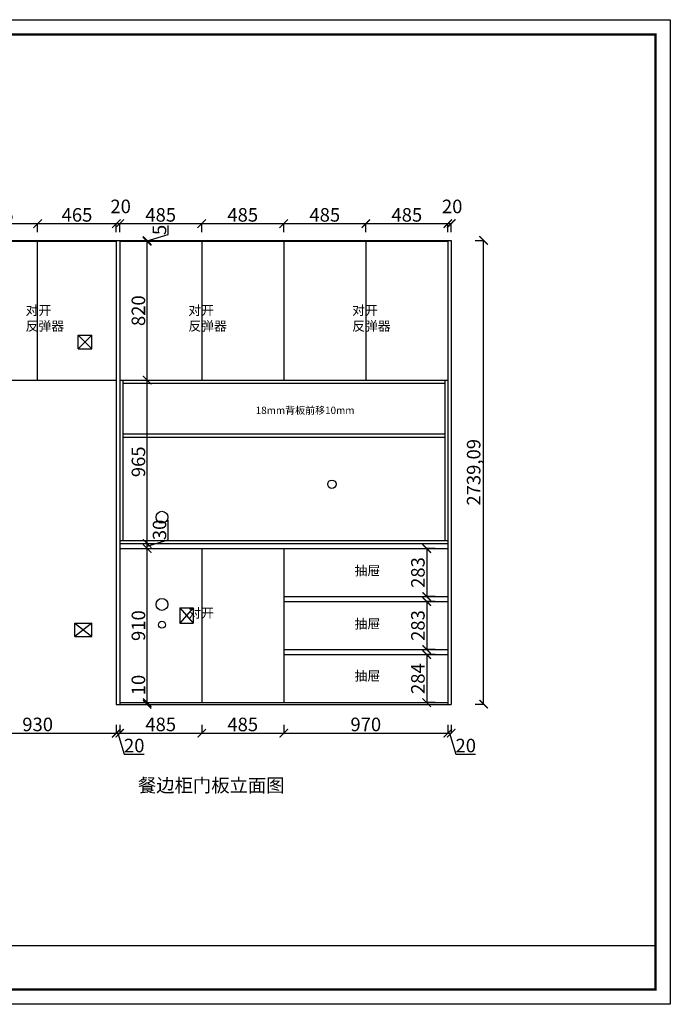
# Model space of a CAD drawing. Units: millimetres. Extents: x 1055491 to 1071769, y -933225 to 0.
# Drawn here: x 1066095 to 1069941, y -933225 to -927409 of the extents above; entities that cross this region are included whole.
import ezdxf

# ---------------------------------------------------------------- set-up
doc = ezdxf.new("R2010")
doc.units = ezdxf.units.MM
doc.layers.add('06综合说明层', color=7, linetype='Continuous', lineweight=30)
doc.layers.add('柜体', color=255, linetype='Continuous')
doc.styles.get("Standard").update_dxf_attribs({"font": 'arial.ttf'})
doc.dimstyles.new('ISO-25', dxfattribs={"dimtxt": 80, "dimasz": 50, "dimexe": 1.25, "dimexo": 0.625, "dimtad": 1, "dimtxsty": 'Standard', "dimblk": 'ARCHTICK', "dimcen": 2.5, "dimadec": 0, "dimazin": 0, "dimtfac": 1, "dimtmove": 0, "dimatfit": 3, "dimfxl": 50, "dimfxlon": 1, "dimarcsym": 0})

# ---------------------------------------------------------------- blocks, each defined once
blk = doc.blocks.new('_ArchTick')
at = {"color": 0, "linetype": 'ByBlock', "const_width": 0.15}
blk.add_lwpolyline([(-0.5, -0.5), (0.5, 0.5)], dxfattribs=at)
blk = doc.blocks.new('*D111')
at = {"color": 0, "lineweight": -2, "transparency": 16777216}
for p, q in [((1065735.9, -931573.3), (1065735.9, -931624.6)), ((1066665.9, -931573.3), (1066665.9, -931624.6)), ((1065735.9, -931623.3), (1066665.9, -931623.3))]:
    blk.add_line(p, q, dxfattribs=at)
at = {"layer": 'Defpoints', "color": 0, "transparency": 16777216}
for p in [(1065735.9, -931452.8), (1066665.9, -931452.8), (1066665.9, -931623.3)]:
    blk.add_point(p, dxfattribs=at)
at = {"color": 0, "lineweight": -2, "transparency": 16777216, "xscale": 50, "yscale": 50, "zscale": 50, "rotation": 180}
blk.add_blockref('_ArchTick', (1065735.9, -931623.3), dxfattribs=at)
at = {"color": 0, "lineweight": -2, "transparency": 16777216, "xscale": 50, "yscale": 50, "zscale": 50}
blk.add_blockref('_ArchTick', (1066665.9, -931623.3), dxfattribs=at)
at = {"color": 0, "transparency": 16777216, "insert": (1066200.9, -931581.8), "char_height": 80, "attachment_point": 5}
blk.add_mtext('930', dxfattribs=at)
blk = doc.blocks.new('*D112')
at = {"color": 0, "lineweight": -2, "transparency": 16777216}
for p, q in [((1066665.9, -931573.3), (1066665.9, -931624.6)), ((1066685.9, -931573.3), (1066685.9, -931624.6)), ((1066665.9, -931623.3), (1066685.9, -931623.3)), ((1066675.9, -931623.3), (1066713.3, -931748)), ((1066713.3, -931748), (1066830.2, -931748))]:
    blk.add_line(p, q, dxfattribs=at)
at = {"layer": 'Defpoints', "color": 0, "transparency": 16777216}
for p in [(1066665.9, -931452.8), (1066685.9, -931452.8), (1066685.9, -931623.3)]:
    blk.add_point(p, dxfattribs=at)
at = {"color": 0, "lineweight": -2, "transparency": 16777216, "xscale": 50, "yscale": 50, "zscale": 50, "rotation": 180}
blk.add_blockref('_ArchTick', (1066665.9, -931623.3), dxfattribs=at)
at = {"color": 0, "lineweight": -2, "transparency": 16777216, "xscale": 50, "yscale": 50, "zscale": 50}
blk.add_blockref('_ArchTick', (1066685.9, -931623.3), dxfattribs=at)
at = {"color": 0, "transparency": 16777216, "insert": (1066771.8, -931706.6), "char_height": 80, "attachment_point": 5}
blk.add_mtext('20', dxfattribs=at)
blk = doc.blocks.new('*D113')
at = {"color": 0, "lineweight": -2, "transparency": 16777216}
for p, q in [((1066685.9, -931573.3), (1066685.9, -931624.6)), ((1067170.9, -931573.3), (1067170.9, -931624.6)), ((1066685.9, -931623.3), (1067170.9, -931623.3))]:
    blk.add_line(p, q, dxfattribs=at)
at = {"layer": 'Defpoints', "color": 0, "transparency": 16777216}
for p in [(1066685.9, -931452.8), (1067170.9, -931442.8), (1067170.9, -931623.3)]:
    blk.add_point(p, dxfattribs=at)
at = {"color": 0, "lineweight": -2, "transparency": 16777216, "xscale": 50, "yscale": 50, "zscale": 50, "rotation": 180}
blk.add_blockref('_ArchTick', (1066685.9, -931623.3), dxfattribs=at)
at = {"color": 0, "lineweight": -2, "transparency": 16777216, "xscale": 50, "yscale": 50, "zscale": 50}
blk.add_blockref('_ArchTick', (1067170.9, -931623.3), dxfattribs=at)
at = {"color": 0, "transparency": 16777216, "insert": (1066928.4, -931581.8), "char_height": 80, "attachment_point": 5}
blk.add_mtext('485', dxfattribs=at)
blk = doc.blocks.new('*D114')
at = {"color": 0, "lineweight": -2, "transparency": 16777216}
for p, q in [((1067170.9, -931573.3), (1067170.9, -931624.6)), ((1067655.9, -931573.3), (1067655.9, -931624.6)), ((1067170.9, -931623.3), (1067655.9, -931623.3))]:
    blk.add_line(p, q, dxfattribs=at)
at = {"layer": 'Defpoints', "color": 0, "transparency": 16777216}
for p in [(1067170.9, -931442.8), (1067655.9, -931442.8), (1067655.9, -931623.3)]:
    blk.add_point(p, dxfattribs=at)
at = {"color": 0, "lineweight": -2, "transparency": 16777216, "xscale": 50, "yscale": 50, "zscale": 50, "rotation": 180}
blk.add_blockref('_ArchTick', (1067170.9, -931623.3), dxfattribs=at)
at = {"color": 0, "lineweight": -2, "transparency": 16777216, "xscale": 50, "yscale": 50, "zscale": 50}
blk.add_blockref('_ArchTick', (1067655.9, -931623.3), dxfattribs=at)
at = {"color": 0, "transparency": 16777216, "insert": (1067413.4, -931581.8), "char_height": 80, "attachment_point": 5}
blk.add_mtext('485', dxfattribs=at)
blk = doc.blocks.new('*D115')
at = {"color": 0, "lineweight": -2, "transparency": 16777216}
for p, q in [((1067655.9, -931573.3), (1067655.9, -931624.6)), ((1068625.9, -931573.3), (1068625.9, -931624.6)), ((1067655.9, -931623.3), (1068625.9, -931623.3))]:
    blk.add_line(p, q, dxfattribs=at)
at = {"layer": 'Defpoints', "color": 0, "transparency": 16777216}
for p in [(1067655.9, -931442.8), (1068625.9, -931442.8), (1068625.9, -931623.3)]:
    blk.add_point(p, dxfattribs=at)
at = {"color": 0, "lineweight": -2, "transparency": 16777216, "xscale": 50, "yscale": 50, "zscale": 50, "rotation": 180}
blk.add_blockref('_ArchTick', (1067655.9, -931623.3), dxfattribs=at)
at = {"color": 0, "lineweight": -2, "transparency": 16777216, "xscale": 50, "yscale": 50, "zscale": 50}
blk.add_blockref('_ArchTick', (1068625.9, -931623.3), dxfattribs=at)
at = {"color": 0, "transparency": 16777216, "insert": (1068140.9, -931581.8), "char_height": 80, "attachment_point": 5}
blk.add_mtext('970', dxfattribs=at)
blk = doc.blocks.new('*D124')
at = {"color": 0, "lineweight": -2, "transparency": 16777216}
for p, q in [((1065735.9, -928663.7), (1065735.9, -928612.4)), ((1065735.9, -928613.7), (1066200.9, -928613.7)), ((1066200.9, -928663.7), (1066200.9, -928612.4))]:
    blk.add_line(p, q, dxfattribs=at)
at = {"layer": 'Defpoints', "color": 0, "transparency": 16777216}
for p in [(1066200.9, -928613.7), (1065735.9, -928717.8), (1066200.9, -928717.8)]:
    blk.add_point(p, dxfattribs=at)
at = {"color": 0, "lineweight": -2, "transparency": 16777216, "xscale": 50, "yscale": 50, "zscale": 50, "rotation": 180}
blk.add_blockref('_ArchTick', (1065735.9, -928613.7), dxfattribs=at)
at = {"color": 0, "lineweight": -2, "transparency": 16777216, "xscale": 50, "yscale": 50, "zscale": 50}
blk.add_blockref('_ArchTick', (1066200.9, -928613.7), dxfattribs=at)
at = {"color": 0, "transparency": 16777216, "insert": (1065968.4, -928572.2), "char_height": 80, "attachment_point": 5}
blk.add_mtext('465', dxfattribs=at)
blk = doc.blocks.new('*D125')
at = {"color": 0, "lineweight": -2, "transparency": 16777216}
for p, q in [((1066200.9, -928663.7), (1066200.9, -928612.4)), ((1066200.9, -928613.7), (1066665.9, -928613.7)), ((1066665.9, -928663.7), (1066665.9, -928612.4))]:
    blk.add_line(p, q, dxfattribs=at)
at = {"layer": 'Defpoints', "color": 0, "transparency": 16777216}
for p in [(1066665.9, -928613.7), (1066200.9, -928717.8), (1066665.9, -928717.8)]:
    blk.add_point(p, dxfattribs=at)
at = {"color": 0, "lineweight": -2, "transparency": 16777216, "xscale": 50, "yscale": 50, "zscale": 50, "rotation": 180}
blk.add_blockref('_ArchTick', (1066200.9, -928613.7), dxfattribs=at)
at = {"color": 0, "lineweight": -2, "transparency": 16777216, "xscale": 50, "yscale": 50, "zscale": 50}
blk.add_blockref('_ArchTick', (1066665.9, -928613.7), dxfattribs=at)
at = {"color": 0, "transparency": 16777216, "insert": (1066433.4, -928572.2), "char_height": 80, "attachment_point": 5}
blk.add_mtext('465', dxfattribs=at)
blk = doc.blocks.new('*D126')
at = {"color": 0, "lineweight": -2, "transparency": 16777216}
for p, q in [((1066665.9, -928663.7), (1066665.9, -928612.4)), ((1066665.9, -928613.7), (1066685.9, -928613.7)), ((1066685.9, -928663.7), (1066685.9, -928612.4))]:
    blk.add_line(p, q, dxfattribs=at)
at = {"layer": 'Defpoints', "color": 0, "transparency": 16777216}
for p in [(1066685.9, -928613.7), (1066665.9, -928717.8), (1066685.9, -928717.8)]:
    blk.add_point(p, dxfattribs=at)
at = {"color": 0, "lineweight": -2, "transparency": 16777216, "xscale": 50, "yscale": 50, "zscale": 50, "rotation": 180}
blk.add_blockref('_ArchTick', (1066665.9, -928613.7), dxfattribs=at)
at = {"color": 0, "lineweight": -2, "transparency": 16777216, "xscale": 50, "yscale": 50, "zscale": 50}
blk.add_blockref('_ArchTick', (1066685.9, -928613.7), dxfattribs=at)
at = {"color": 0, "transparency": 16777216, "insert": (1066691.5, -928522.2), "char_height": 80, "attachment_point": 5}
blk.add_mtext('20', dxfattribs=at)
blk = doc.blocks.new('*D127')
at = {"color": 0, "lineweight": -2, "transparency": 16777216}
for p, q in [((1066685.9, -928663.7), (1066685.9, -928612.4)), ((1066685.9, -928613.7), (1067170.9, -928613.7)), ((1067170.9, -928663.7), (1067170.9, -928612.4))]:
    blk.add_line(p, q, dxfattribs=at)
at = {"layer": 'Defpoints', "color": 0, "transparency": 16777216}
for p in [(1067170.9, -928613.7), (1066685.9, -928717.8), (1067170.9, -928717.8)]:
    blk.add_point(p, dxfattribs=at)
at = {"color": 0, "lineweight": -2, "transparency": 16777216, "xscale": 50, "yscale": 50, "zscale": 50, "rotation": 180}
blk.add_blockref('_ArchTick', (1066685.9, -928613.7), dxfattribs=at)
at = {"color": 0, "lineweight": -2, "transparency": 16777216, "xscale": 50, "yscale": 50, "zscale": 50}
blk.add_blockref('_ArchTick', (1067170.9, -928613.7), dxfattribs=at)
at = {"color": 0, "transparency": 16777216, "insert": (1066928.4, -928572.2), "char_height": 80, "attachment_point": 5}
blk.add_mtext('485', dxfattribs=at)
blk = doc.blocks.new('*D128')
at = {"color": 0, "lineweight": -2, "transparency": 16777216}
for p, q in [((1067170.9, -928663.7), (1067170.9, -928612.4)), ((1067170.9, -928613.7), (1067655.9, -928613.7)), ((1067655.9, -928663.7), (1067655.9, -928612.4))]:
    blk.add_line(p, q, dxfattribs=at)
at = {"layer": 'Defpoints', "color": 0, "transparency": 16777216}
for p in [(1067655.9, -928613.7), (1067170.9, -928717.8), (1067655.9, -928717.8)]:
    blk.add_point(p, dxfattribs=at)
at = {"color": 0, "lineweight": -2, "transparency": 16777216, "xscale": 50, "yscale": 50, "zscale": 50, "rotation": 180}
blk.add_blockref('_ArchTick', (1067170.9, -928613.7), dxfattribs=at)
at = {"color": 0, "lineweight": -2, "transparency": 16777216, "xscale": 50, "yscale": 50, "zscale": 50}
blk.add_blockref('_ArchTick', (1067655.9, -928613.7), dxfattribs=at)
at = {"color": 0, "transparency": 16777216, "insert": (1067413.4, -928572.2), "char_height": 80, "attachment_point": 5}
blk.add_mtext('485', dxfattribs=at)
blk = doc.blocks.new('*D129')
at = {"color": 0, "lineweight": -2, "transparency": 16777216}
for p, q in [((1067655.9, -928663.7), (1067655.9, -928612.4)), ((1067655.9, -928613.7), (1068140.9, -928613.7)), ((1068140.9, -928663.7), (1068140.9, -928612.4))]:
    blk.add_line(p, q, dxfattribs=at)
at = {"layer": 'Defpoints', "color": 0, "transparency": 16777216}
for p in [(1068140.9, -928613.7), (1067655.9, -928717.8), (1068140.9, -928717.8)]:
    blk.add_point(p, dxfattribs=at)
at = {"color": 0, "lineweight": -2, "transparency": 16777216, "xscale": 50, "yscale": 50, "zscale": 50, "rotation": 180}
blk.add_blockref('_ArchTick', (1067655.9, -928613.7), dxfattribs=at)
at = {"color": 0, "lineweight": -2, "transparency": 16777216, "xscale": 50, "yscale": 50, "zscale": 50}
blk.add_blockref('_ArchTick', (1068140.9, -928613.7), dxfattribs=at)
at = {"color": 0, "transparency": 16777216, "insert": (1067898.4, -928572.2), "char_height": 80, "attachment_point": 5}
blk.add_mtext('485', dxfattribs=at)
blk = doc.blocks.new('*D133')
at = {"color": 0, "lineweight": -2, "transparency": 16777216}
for p, q in [((1066848.4, -931442.8), (1066848.4, -931284.7)), ((1066798.4, -931442.8), (1066849.6, -931442.8)), ((1066798.4, -931452.8), (1066849.6, -931452.8)), ((1066848.4, -931452.8), (1066848.4, -931442.8))]:
    blk.add_line(p, q, dxfattribs=at)
at = {"layer": 'Defpoints', "color": 0, "transparency": 16777216}
for p in [(1066685.9, -931442.8), (1066685.9, -931452.8), (1066848.4, -931442.8)]:
    blk.add_point(p, dxfattribs=at)
at = {"color": 0, "lineweight": -2, "transparency": 16777216, "xscale": 50, "yscale": 50, "zscale": 50}
for p, rotation in [((1066848.4, -931442.8), 90), ((1066848.4, -931452.8), 270)]:
    blk.add_blockref('_ArchTick', p, dxfattribs=dict(at, rotation=rotation))
at = {"color": 0, "transparency": 16777216, "insert": (1066806.9, -931338.8), "char_height": 80, "attachment_point": 5, "rotation": 90}
blk.add_mtext('10', dxfattribs=at)
blk = doc.blocks.new('*D134')
at = {"color": 0, "lineweight": -2, "transparency": 16777216}
for p, q in [((1066798.4, -930532.8), (1066849.6, -930532.8)), ((1066848.4, -931442.8), (1066848.4, -930532.8)), ((1066798.4, -931442.8), (1066849.6, -931442.8))]:
    blk.add_line(p, q, dxfattribs=at)
at = {"layer": 'Defpoints', "color": 0, "transparency": 16777216}
for p in [(1066685.9, -930532.8), (1066848.4, -930532.8), (1066685.9, -931442.8)]:
    blk.add_point(p, dxfattribs=at)
at = {"color": 0, "lineweight": -2, "transparency": 16777216, "xscale": 50, "yscale": 50, "zscale": 50}
for p, rotation in [((1066848.4, -930532.8), 90), ((1066848.4, -931442.8), 270)]:
    blk.add_blockref('_ArchTick', p, dxfattribs=dict(at, rotation=rotation))
at = {"color": 0, "transparency": 16777216, "insert": (1066806.9, -930987.8), "char_height": 80, "attachment_point": 5, "rotation": 90}
blk.add_mtext('910', dxfattribs=at)
blk = doc.blocks.new('*D135')
at = {"color": 0, "lineweight": -2, "transparency": 16777216}
for p, q in [((1066973.2, -930480.3), (1066973.2, -930364.8)), ((1066848.4, -930517.8), (1066973.2, -930480.3)), ((1066798.4, -930502.8), (1066849.6, -930502.8)), ((1066798.4, -930532.8), (1066849.6, -930532.8)), ((1066848.4, -930532.8), (1066848.4, -930502.8))]:
    blk.add_line(p, q, dxfattribs=at)
at = {"layer": 'Defpoints', "color": 0, "transparency": 16777216}
for p in [(1066685.9, -930502.8), (1066685.9, -930532.8), (1066848.4, -930502.8)]:
    blk.add_point(p, dxfattribs=at)
at = {"color": 0, "lineweight": -2, "transparency": 16777216, "xscale": 50, "yscale": 50, "zscale": 50}
for p, rotation in [((1066848.4, -930502.8), 90), ((1066848.4, -930532.8), 270)]:
    blk.add_blockref('_ArchTick', p, dxfattribs=dict(at, rotation=rotation))
at = {"color": 0, "transparency": 16777216, "insert": (1066931.7, -930422.6), "char_height": 80, "attachment_point": 5, "rotation": 90}
blk.add_mtext('30', dxfattribs=at)
blk = doc.blocks.new('*D136')
at = {"color": 0, "lineweight": -2, "transparency": 16777216}
for p, q in [((1066798.4, -929537.8), (1066849.6, -929537.8)), ((1066848.4, -930502.8), (1066848.4, -929537.8)), ((1066798.4, -930502.8), (1066849.6, -930502.8))]:
    blk.add_line(p, q, dxfattribs=at)
at = {"layer": 'Defpoints', "color": 0, "transparency": 16777216}
for p in [(1066685.9, -929537.8), (1066848.4, -929537.8), (1066685.9, -930502.8)]:
    blk.add_point(p, dxfattribs=at)
at = {"color": 0, "lineweight": -2, "transparency": 16777216, "xscale": 50, "yscale": 50, "zscale": 50}
for p, rotation in [((1066848.4, -929537.8), 90), ((1066848.4, -930502.8), 270)]:
    blk.add_blockref('_ArchTick', p, dxfattribs=dict(at, rotation=rotation))
at = {"color": 0, "transparency": 16777216, "insert": (1066806.9, -930020.3), "char_height": 80, "attachment_point": 5, "rotation": 90}
blk.add_mtext('965', dxfattribs=at)
blk = doc.blocks.new('*D137')
at = {"color": 0, "lineweight": -2, "transparency": 16777216}
for p, q in [((1066798.4, -928717.8), (1066849.6, -928717.8)), ((1066848.4, -929537.8), (1066848.4, -928717.8)), ((1066798.4, -929537.8), (1066849.6, -929537.8))]:
    blk.add_line(p, q, dxfattribs=at)
at = {"layer": 'Defpoints', "color": 0, "transparency": 16777216}
for p in [(1066685.9, -928717.8), (1066848.4, -928717.8), (1066685.9, -929537.8)]:
    blk.add_point(p, dxfattribs=at)
at = {"color": 0, "lineweight": -2, "transparency": 16777216, "xscale": 50, "yscale": 50, "zscale": 50}
for p, rotation in [((1066848.4, -928717.8), 90), ((1066848.4, -929537.8), 270)]:
    blk.add_blockref('_ArchTick', p, dxfattribs=dict(at, rotation=rotation))
at = {"color": 0, "transparency": 16777216, "insert": (1066806.9, -929127.8), "char_height": 80, "attachment_point": 5, "rotation": 90}
blk.add_mtext('820', dxfattribs=at)
blk = doc.blocks.new('*D138')
at = {"color": 0, "lineweight": -2, "transparency": 16777216}
for p, q in [((1066972.6, -928678), (1066972.6, -928623.7)), ((1066848.4, -928715.3), (1066972.6, -928678)), ((1066798.4, -928712.8), (1066849.6, -928712.8)), ((1066798.4, -928717.8), (1066849.6, -928717.8)), ((1066848.4, -928717.8), (1066848.4, -928712.8))]:
    blk.add_line(p, q, dxfattribs=at)
at = {"layer": 'Defpoints', "color": 0, "transparency": 16777216}
for p in [(1066685.9, -928712.8), (1066685.9, -928717.8), (1066848.4, -928712.8)]:
    blk.add_point(p, dxfattribs=at)
at = {"color": 0, "lineweight": -2, "transparency": 16777216, "xscale": 50, "yscale": 50, "zscale": 50}
for p, rotation in [((1066848.4, -928712.8), 90), ((1066848.4, -928717.8), 270)]:
    blk.add_blockref('_ArchTick', p, dxfattribs=dict(at, rotation=rotation))
at = {"color": 0, "transparency": 16777216, "insert": (1066931.3, -928650.9), "char_height": 80, "attachment_point": 5, "rotation": 90}
blk.add_mtext('5', dxfattribs=at)
blk = doc.blocks.new('*D139')
at = {"color": 0, "lineweight": -2, "transparency": 16777216}
for p, q in [((1068550.9, -930532.8), (1068499.6, -930532.8)), ((1068500.9, -930532.8), (1068500.9, -930815.8)), ((1068550.9, -930815.8), (1068499.6, -930815.8))]:
    blk.add_line(p, q, dxfattribs=at)
at = {"layer": 'Defpoints', "color": 0, "transparency": 16777216}
for p in [(1068625.9, -930532.8), (1068500.9, -930815.8), (1068625.9, -930815.8)]:
    blk.add_point(p, dxfattribs=at)
at = {"color": 0, "lineweight": -2, "transparency": 16777216, "xscale": 50, "yscale": 50, "zscale": 50}
for p, rotation in [((1068500.9, -930532.8), 90), ((1068500.9, -930815.8), 270)]:
    blk.add_blockref('_ArchTick', p, dxfattribs=dict(at, rotation=rotation))
at = {"color": 0, "transparency": 16777216, "insert": (1068459.4, -930674.3), "char_height": 80, "attachment_point": 5, "rotation": 90}
blk.add_mtext('283', dxfattribs=at)
blk = doc.blocks.new('*D140')
at = {"color": 0, "lineweight": -2, "transparency": 16777216}
for p, q in [((1068550.9, -930845.8), (1068499.6, -930845.8)), ((1068500.9, -930845.8), (1068500.9, -931128.8)), ((1068550.9, -931128.8), (1068499.6, -931128.8))]:
    blk.add_line(p, q, dxfattribs=at)
at = {"layer": 'Defpoints', "color": 0, "transparency": 16777216}
for p in [(1068625.9, -930845.8), (1068500.9, -931128.8), (1068625.9, -931128.8)]:
    blk.add_point(p, dxfattribs=at)
at = {"color": 0, "lineweight": -2, "transparency": 16777216, "xscale": 50, "yscale": 50, "zscale": 50}
for p, rotation in [((1068500.9, -930845.8), 90), ((1068500.9, -931128.8), 270)]:
    blk.add_blockref('_ArchTick', p, dxfattribs=dict(at, rotation=rotation))
at = {"color": 0, "transparency": 16777216, "insert": (1068459.4, -930987.3), "char_height": 80, "attachment_point": 5, "rotation": 90}
blk.add_mtext('283', dxfattribs=at)
blk = doc.blocks.new('*D141')
at = {"color": 0, "lineweight": -2, "transparency": 16777216}
for p, q in [((1068550.9, -931158.8), (1068499.6, -931158.8)), ((1068500.9, -931158.8), (1068500.9, -931442.8)), ((1068550.9, -931442.8), (1068499.6, -931442.8))]:
    blk.add_line(p, q, dxfattribs=at)
at = {"layer": 'Defpoints', "color": 0, "transparency": 16777216}
for p in [(1068625.9, -931158.8), (1068500.9, -931442.8), (1068625.9, -931442.8)]:
    blk.add_point(p, dxfattribs=at)
at = {"color": 0, "lineweight": -2, "transparency": 16777216, "xscale": 50, "yscale": 50, "zscale": 50}
for p, rotation in [((1068500.9, -931158.8), 90), ((1068500.9, -931442.8), 270)]:
    blk.add_blockref('_ArchTick', p, dxfattribs=dict(at, rotation=rotation))
at = {"color": 0, "transparency": 16777216, "insert": (1068459.4, -931300.8), "char_height": 80, "attachment_point": 5, "rotation": 90}
blk.add_mtext('284', dxfattribs=at)
blk = doc.blocks.new('*D172')
at = {"color": 0, "lineweight": -2, "transparency": 16777216}
for p, q in [((1068625.9, -931573.3), (1068625.9, -931624.6)), ((1068645.9, -931573.3), (1068645.9, -931624.6)), ((1068625.9, -931623.3), (1068645.9, -931623.3)), ((1068635.9, -931623.3), (1068673.3, -931748)), ((1068673.3, -931748), (1068790.2, -931748))]:
    blk.add_line(p, q, dxfattribs=at)
at = {"layer": 'Defpoints', "color": 0, "transparency": 16777216}
for p in [(1068625.9, -931442.8), (1068645.9, -931451.9), (1068645.9, -931623.3)]:
    blk.add_point(p, dxfattribs=at)
at = {"color": 0, "lineweight": -2, "transparency": 16777216, "xscale": 50, "yscale": 50, "zscale": 50, "rotation": 180}
blk.add_blockref('_ArchTick', (1068625.9, -931623.3), dxfattribs=at)
at = {"color": 0, "lineweight": -2, "transparency": 16777216, "xscale": 50, "yscale": 50, "zscale": 50}
blk.add_blockref('_ArchTick', (1068645.9, -931623.3), dxfattribs=at)
at = {"color": 0, "transparency": 16777216, "insert": (1068731.8, -931706.6), "char_height": 80, "attachment_point": 5}
blk.add_mtext('20', dxfattribs=at)
blk = doc.blocks.new('*D173')
at = {"color": 0, "lineweight": -2, "transparency": 16777216}
for p, q in [((1068140.9, -928663.7), (1068140.9, -928612.4)), ((1068140.9, -928613.7), (1068625.9, -928613.7)), ((1068625.9, -928663.7), (1068625.9, -928612.4))]:
    blk.add_line(p, q, dxfattribs=at)
at = {"layer": 'Defpoints', "color": 0, "transparency": 16777216}
for p in [(1068625.9, -928613.7), (1068140.9, -928717.8), (1068625.9, -928712.8)]:
    blk.add_point(p, dxfattribs=at)
at = {"color": 0, "lineweight": -2, "transparency": 16777216, "xscale": 50, "yscale": 50, "zscale": 50, "rotation": 180}
blk.add_blockref('_ArchTick', (1068140.9, -928613.7), dxfattribs=at)
at = {"color": 0, "lineweight": -2, "transparency": 16777216, "xscale": 50, "yscale": 50, "zscale": 50}
blk.add_blockref('_ArchTick', (1068625.9, -928613.7), dxfattribs=at)
at = {"color": 0, "transparency": 16777216, "insert": (1068383.4, -928572.2), "char_height": 80, "attachment_point": 5}
blk.add_mtext('485', dxfattribs=at)
blk = doc.blocks.new('*D174')
at = {"color": 0, "lineweight": -2, "transparency": 16777216}
for p, q in [((1068625.9, -928663.7), (1068625.9, -928612.4)), ((1068625.9, -928613.7), (1068645.9, -928613.7)), ((1068645.9, -928663.7), (1068645.9, -928612.4))]:
    blk.add_line(p, q, dxfattribs=at)
at = {"layer": 'Defpoints', "color": 0, "transparency": 16777216}
for p in [(1068645.9, -928613.7), (1068625.9, -928712.8), (1068645.9, -928712.8)]:
    blk.add_point(p, dxfattribs=at)
at = {"color": 0, "lineweight": -2, "transparency": 16777216, "xscale": 50, "yscale": 50, "zscale": 50, "rotation": 180}
blk.add_blockref('_ArchTick', (1068625.9, -928613.7), dxfattribs=at)
at = {"color": 0, "lineweight": -2, "transparency": 16777216, "xscale": 50, "yscale": 50, "zscale": 50}
blk.add_blockref('_ArchTick', (1068645.9, -928613.7), dxfattribs=at)
at = {"color": 0, "transparency": 16777216, "insert": (1068651.5, -928522.2), "char_height": 80, "attachment_point": 5}
blk.add_mtext('20', dxfattribs=at)
blk = doc.blocks.new('*D175')
at = {"color": 0, "lineweight": -2, "transparency": 16777216}
for p, q in [((1068787.7, -928712.8), (1068839, -928712.8)), ((1068837.7, -931451.9), (1068837.7, -928712.8)), ((1068787.7, -931451.9), (1068839, -931451.9))]:
    blk.add_line(p, q, dxfattribs=at)
at = {"layer": 'Defpoints', "color": 0, "transparency": 16777216}
for p in [(1068645.9, -928712.8), (1068837.7, -928712.8), (1068645.9, -931451.9)]:
    blk.add_point(p, dxfattribs=at)
at = {"color": 0, "lineweight": -2, "transparency": 16777216, "xscale": 50, "yscale": 50, "zscale": 50}
for p, rotation in [((1068837.7, -928712.8), 90), ((1068837.7, -931451.9), 270)]:
    blk.add_blockref('_ArchTick', p, dxfattribs=dict(at, rotation=rotation))
at = {"color": 0, "transparency": 16777216, "insert": (1068789, -930082.3), "char_height": 80, "attachment_point": 5, "rotation": 90}
blk.add_mtext('2739,09', dxfattribs=at)

msp = doc.modelspace()

# ---------------------------------------------------------------- linework, layer by layer
for p, q in [((1064575.869, -928712.786), (1068645.869, -928712.786)), ((1065735.869, -928717.786), (1066665.869, -928717.786)), ((1066200.869, -929537.786), (1066200.869, -928717.786)), ((1066665.869, -928712.786), (1066665.869, -931452.786)), ((1066685.869, -928712.786), (1066685.869, -931452.786)), ((1066685.869, -928717.786), (1068625.869, -928717.786)), ((1067170.869, -928717.786), (1067170.869, -929537.786)), ((1067655.869, -928717.786), (1067655.869, -929537.786)), ((1068140.869, -928717.786), (1068140.869, -929537.786)), ((1068625.869, -928712.786), (1068625.869, -931452.786)), ((1068645.869, -928712.786), (1068645.869, -931452.786)), ((1065735.869, -929537.786), (1066665.869, -929537.786)), ((1066685.869, -929537.786), (1068625.869, -929537.786)), ((1066703.869, -929537.786), (1066703.869, -930484.786)), ((1066703.869, -929555.786), (1068607.869, -929555.786)), ((1068607.869, -929537.786), (1068607.869, -930484.786)), ((1066703.869, -929855.786), (1068607.869, -929855.786)), ((1066703.869, -929873.786), (1068607.869, -929873.786)), ((1066685.869, -930484.786), (1068625.869, -930484.786)), ((1066685.869, -930502.786), (1068625.869, -930502.786)), ((1066685.869, -930532.786), (1068625.869, -930532.786)), ((1067170.869, -930532.786), (1067170.869, -931442.786)), ((1067655.869, -930532.786), (1067655.869, -931442.786)), ((1067655.869, -930815.786), (1068625.869, -930815.786)), ((1067655.869, -930845.786), (1068625.869, -930845.786)), ((1067655.869, -931128.786), (1068625.869, -931128.786)), ((1067655.869, -931158.786), (1068625.869, -931158.786)), ((1066665.869, -931452.786), (1068645.869, -931452.786)), ((1066685.869, -931442.786), (1068625.869, -931442.786))]:
    msp.add_line(p, q)
at = {"layer": '06综合说明层', "color": 0, "linetype": 'ByBlock', "lineweight": -3}
msp.add_line((1063313.939, -932877.911), (1069853.679, -932877.911), dxfattribs=at)
msp.add_lwpolyline([(1069941.304, -933224.545), (1061596.17, -933224.545), (1061596.17, -927408.986), (1069941.304, -927408.986)], close=True, dxfattribs=at)
msp.add_lwpolyline([(1069941.304, -933224.545), (1061596.17, -933224.545), (1061596.17, -927408.986), (1069941.304, -927408.986)], close=True, dxfattribs=at)
msp.add_lwpolyline([(1069941.304, -933224.545), (1061596.17, -933224.545), (1061596.17, -927408.986), (1069941.304, -927408.986)], close=True, dxfattribs=at)
at = {"layer": '06综合说明层', "color": 0, "linetype": 'ByBlock', "lineweight": -3, "const_width": 14.537}
msp.add_lwpolyline([(1069853.679, -933136.919), (1061683.955, -933136.919), (1061683.955, -927496.612), (1069853.679, -927496.612)], close=True, dxfattribs=at)
msp.add_lwpolyline([(1069853.679, -933136.919), (1061683.955, -933136.919), (1061683.955, -927496.612), (1069853.679, -927496.612)], close=True, dxfattribs=at)
msp.add_lwpolyline([(1069853.679, -933136.919), (1061683.955, -933136.919), (1061683.955, -927496.612), (1069853.679, -927496.612)], close=True, dxfattribs=at)
at = {"layer": '柜体', "color": 5}
for p, q in [((1066440.869, -929272.786), (1066520.869, -929272.786)), ((1066440.869, -929352.786), (1066440.869, -929272.786)), ((1066440.869, -929272.786), (1066520.869, -929352.786)), ((1066520.869, -929272.786), (1066440.869, -929352.786)), ((1066520.869, -929352.786), (1066520.869, -929272.786)), ((1066440.869, -929352.786), (1066520.869, -929352.786)), ((1067040.869, -930882.786), (1067120.869, -930882.786)), ((1067040.869, -930882.786), (1067040.869, -930972.786)), ((1067040.869, -930882.786), (1067120.869, -930972.786)), ((1067120.869, -930882.786), (1067040.869, -930972.786)), ((1067120.869, -930882.786), (1067120.869, -930972.786)), ((1066420.869, -930972.786), (1066520.869, -930972.786)), ((1066420.869, -931052.786), (1066420.869, -930972.786)), ((1066420.869, -930972.786), (1066520.869, -931052.786)), ((1066520.869, -930972.786), (1066420.869, -931052.786)), ((1066520.869, -931052.786), (1066520.869, -930972.786)), ((1067040.869, -930972.786), (1067120.869, -930972.786)), ((1066420.869, -931052.786), (1066520.869, -931052.786))]:
    msp.add_line(p, q, dxfattribs=at)
for centre, radius in [((1067940.869, -930152.786), 25), ((1066935.869, -930347.786), 35), ((1066935.869, -930862.786), 35), ((1066935.869, -930982.786), 20.5)]:
    msp.add_circle(centre, radius, dxfattribs=at)

# ---------------------------------------------------------------- texts
at = {"attachment_point": 1}
for s, width, gutter_width, insert, char_height in [('{\\fSimSun|b0|i0|c134|p34;对开\\P反弹器}', 1439.94136, 4.084, (1066129.681, -929097.965), 55.57645), ('{\\fSimSun|b0|i0|c134|p34;对开\\P反弹器}', 1439.94136, 4.084, (1067091.851, -929097.965), 55.57645), ('{\\fSimSun|b0|i0|c134|p34;对开\\P反弹器}', 1439.94136, 4.084, (1068060.418, -929097.965), 55.57645), ('{\\fSimSun|b0|i0|c134|p34;抽屉}', 1439.94136, 4.084, (1068074.664, -930635.353), 55.57645), ('{\\fSimSun|b0|i0|c134|p34;对开}', 1439.94136, 4.084, (1067091.851, -930885.397), 55.57645), ('{\\fSimSun|b0|i0|c134|p34;抽屉}', 1439.94136, 4.084, (1068074.664, -930949.681), 55.57645), ('{\\fSimSun|b0|i0|c134|p34;抽屉}', 1439.94136, 4.084, (1068074.664, -931257.088), 55.57645), ('{\\fSimSun|b0|i0|c134|p34;餐边柜门板立面图}', 2057.05908, 5.834, (1066793.991, -931891.569), 79.39492)]:
    msp.add_mtext_dynamic_manual_height_columns(s, width=width, gutter_width=gutter_width, heights=[0], dxfattribs=dict(at, insert=insert, char_height=char_height))
at = {"color": 3, "insert": (1067489.555, -929694.631), "char_height": 43.2, "attachment_point": 1}
msp.add_mtext_dynamic_manual_height_columns('{\\fSimSun|b0|i0|c134|p2;18mm背板前移10mm}', width=1635, gutter_width=12.5, heights=[0], dxfattribs=at)

# ---------------------------------------------------------------- dimensions: what is measured, and where the dimension line sits
at = {"color": 32}
for base, p1, p2, picture, middle in [((1066685.869, -928613.684), (1066665.869, -928717.786), (1066685.869, -928717.786), '*D126', (1066691.494, -928522.214)), ((1068645.869, -928613.684), (1068625.869, -928712.786), (1068645.869, -928712.786), '*D174', (1068651.494, -928522.214)), ((1066200.869, -928613.684), (1065735.869, -928717.786), (1066200.869, -928717.786), '*D124', (1065968.369, -928572.214)), ((1066665.869, -928613.684), (1066200.869, -928717.786), (1066665.869, -928717.786), '*D125', (1066433.369, -928572.214)), ((1067170.869, -928613.684), (1066685.869, -928717.786), (1067170.869, -928717.786), '*D127', (1066928.369, -928572.214)), ((1067655.869, -928613.684), (1067170.869, -928717.786), (1067655.869, -928717.786), '*D128', (1067413.369, -928572.214)), ((1068140.869, -928613.684), (1067655.869, -928717.786), (1068140.869, -928717.786), '*D129', (1067898.369, -928572.214)), ((1068625.869, -928613.684), (1068140.869, -928717.786), (1068625.869, -928712.786), '*D173', (1068383.369, -928572.214)), ((1066665.869, -931623.32), (1065735.869, -931452.786), (1066665.869, -931452.786), '*D111', (1066200.869, -931581.822)), ((1066685.869, -931623.32), (1066665.869, -931452.786), (1066685.869, -931452.786), '*D112', (1066713.911, -931706.574)), ((1067170.869, -931623.32), (1066685.869, -931452.786), (1067170.869, -931442.786), '*D113', (1066928.369, -931581.849)), ((1067655.869, -931623.32), (1067170.869, -931442.786), (1067655.869, -931442.786), '*D114', (1067413.369, -931581.849)), ((1068625.869, -931623.32), (1067655.869, -931442.786), (1068625.869, -931442.786), '*D115', (1068140.869, -931581.849)), ((1068645.869, -931623.32), (1068625.869, -931442.786), (1068645.869, -931451.875), '*D172', (1068673.911, -931706.574))]:
    dim = msp.add_linear_dim(base=base, p1=p1, p2=p2, dimstyle='ISO-25', override={"dimtmove": 1}, dxfattribs=at)
    dim.commit()
    dim.dimension.update_dxf_attribs({"geometry": picture, "text_midpoint": middle})
for base, p1, p2, picture, middle in [((1066848.37, -928712.786), (1066685.869, -928717.786), (1066685.869, -928712.786), '*D138', (1066931.297, -928677.391)), ((1066848.37, -928717.786), (1066685.869, -929537.786), (1066685.869, -928717.786), '*D137', (1066806.9, -929127.786)), ((1066848.37, -929537.786), (1066685.869, -930502.786), (1066685.869, -929537.786), '*D136', (1066806.9, -930020.286)), ((1066848.37, -930502.786), (1066685.869, -930532.786), (1066685.869, -930502.786), '*D135', (1066931.679, -930479.719)), ((1066848.37, -930532.786), (1066685.869, -931442.786), (1066685.869, -930532.786), '*D134', (1066806.9, -930987.786)), ((1068500.89, -931128.786), (1068625.869, -930845.786), (1068625.869, -931128.786), '*D140', (1068459.392, -930987.286)), ((1068500.89, -931442.786), (1068625.869, -931158.786), (1068625.869, -931442.786), '*D141', (1068459.419, -931300.786))]:
    dim = msp.add_linear_dim(base=base, p1=p1, p2=p2, angle=90, dimstyle='ISO-25', override={"dimtmove": 1}, dxfattribs=at)
    dim.commit()
    dim.dimension.update_dxf_attribs({"geometry": picture, "text_midpoint": middle})
for base, p1, p2, picture, middle in [((1068837.723, -928712.786), (1068645.869, -931451.875), (1068645.869, -928712.786), '*D175', (1068789.022, -930082.33)), ((1068500.89, -930815.786), (1068625.869, -930532.786), (1068625.869, -930815.786), '*D139', (1068459.392, -930674.286)), ((1066848.37, -931442.786), (1066685.869, -931452.786), (1066685.869, -931442.786), '*D133', (1066806.9, -931338.764))]:
    dim = msp.add_linear_dim(base=base, p1=p1, p2=p2, angle=90, dimstyle='ISO-25', dxfattribs=at)
    dim.commit()
    dim.dimension.update_dxf_attribs({"geometry": picture, "text_midpoint": middle})

doc.saveas('drawing.dxf')
